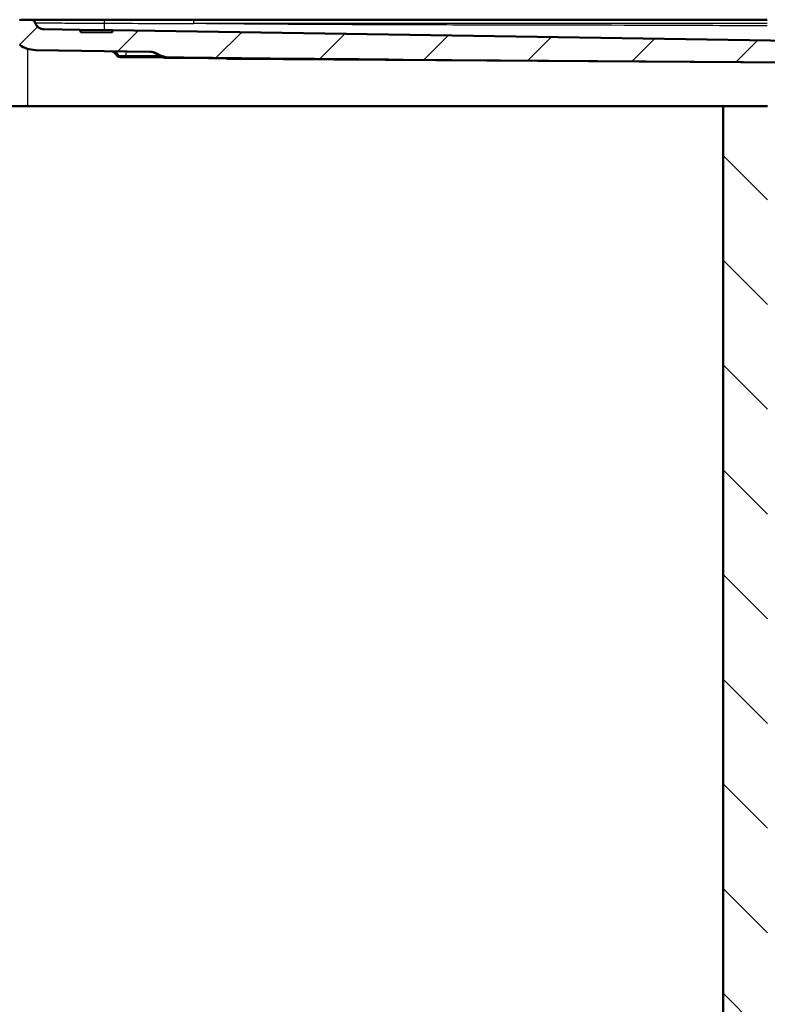
# Model space of a CAD drawing. Units: millimetres. Extents: x 0 to 2100, y 0 to 3886.
# Drawn here: x 592 to 912, y 1347 to 1770 of the extents above; entities that cross this region are included whole.
import ezdxf

# ---------------------------------------------------------------- set-up
doc = ezdxf.new("R2010")
doc.units = ezdxf.units.MM
doc.header["$LTSCALE"] = 10
for name, color, linetype, lineweight in [('Hatch', 7, 'Continuous', 9), ('Visible Edges(ISO)', 7, 'Continuous', 50), ('Visible Tangent Edges(ISO)', 7, 'Continuous', 25)]:
    doc.layers.add(name, color=color, linetype=linetype, lineweight=lineweight)

msp = doc.modelspace()

# ---------------------------------------------------------------- hatches: boundary and pattern name
at = {"layer": 'Hatch'}
h = msp.add_hatch(dxfattribs=at)
h.set_pattern_fill('ANSI31', color=256, scale=254, style=0)
h.set_pattern_definition([(45, (0, 0), (-22.45064, 22.45064), [])])
edge = h.paths.add_edge_path()
edge.add_spline(control_points=[(649.78, 1755.28), (650.7, 1754.81), (651.65, 1754.38), (652.95, 1753.92), (653.3, 1753.8), (653.65, 1753.7)], knot_values=[-0.489372, -0.489372, -0.489372, -0.489372, -0.185582, -0.185582, -0.076522, -0.076522, -0.076522, -0.076522], degree=3, periodic=0)
edge.add_spline(control_points=[(653.65, 1753.7), (654, 1753.6), (654.37, 1753.53), (655.04, 1753.45), (655.35, 1753.43), (655.66, 1753.43)], knot_values=[-0.202035, -0.202035, -0.202035, -0.202035, -0.092079, -0.092079, 0, 0, 0, 0], degree=3, periodic=0)
edge.add_ellipse((755.89, 1757.49), major_axis=(-347.03, 2.53), ratio=0.014408, start_angle=73.2176, end_angle=90)
edge.add_line((755.86, 1752.49), (957.8, 1751.01))
edge.add_line((957.8, 1751.01), (963.15, 1750.93))
edge.add_ellipse((963.07, 1745.93), major_axis=(5, -0.08), ratio=1, start_angle=5.8943, end_angle=90, ccw=False)
edge.add_line((968.05, 1746.37), (969.53, 1729.43))
edge.add_line((969.53, 1729.43), (975.56, 1729.43))
edge.add_line((975.56, 1729.43), (973.06, 1757.98))
edge.add_ellipse((971.07, 1757.81), major_axis=(-0.17, 1.99), ratio=1, start_angle=270, end_angle=354.1055)
edge.add_line((971.1, 1759.81), (631.27, 1765.11))
edge.add_line((631.27, 1765.11), (631.08, 1764.12))
edge.add_line((631.08, 1764.12), (617.58, 1764.33))
edge.add_line((617.58, 1764.33), (617.42, 1765.33))
edge.add_line((617.42, 1765.33), (601.92, 1765.57))
edge.add_ellipse((601.99, 1769.57), major_axis=(-4, 0.06), ratio=1, start_angle=19.84, end_angle=90, ccw=False)
edge.add_ellipse((596.31, 1767.62), major_axis=(-0.65, 1.89), ratio=1, start_angle=270, end_angle=341.0544)
edge.add_line((596.31, 1769.62), (594.44, 1769.62))
edge.add_ellipse((594.44, 1739.62), major_axis=(-30, 0), ratio=1, start_angle=270, end_angle=275.8321)
edge.add_line((591.4, 1769.47), (577.52, 1768.05))
edge.add_ellipse((578.03, 1763.08), major_axis=(-4.97, -0.51), ratio=1, start_angle=270, end_angle=350.1679)
edge.add_line((573.04, 1763.42), (572.99, 1762.62))
edge.add_line((572.99, 1762.62), (582.92, 1762.62))
edge.add_line((582.92, 1762.62), (584.92, 1762.62))
edge.add_line((584.92, 1762.62), (584.92, 1760.62))
edge.add_line((584.92, 1760.62), (587.34, 1760.62))
edge.add_ellipse((587.34, 1755.62), major_axis=(5, 0), ratio=1, start_angle=55, end_angle=90, ccw=False)
edge.add_line((590.21, 1759.72), (591.53, 1758.79))
edge.add_ellipse((598.41, 1768.62), major_axis=(9.83, -6.88), ratio=1, start_angle=270, end_angle=304.1057)
edge.add_line((598.22, 1756.63), (647.47, 1755.86))
edge.add_spline(control_points=[(647.47, 1755.86), (647.88, 1755.85), (648.28, 1755.8), (649.06, 1755.6), (649.43, 1755.46), (649.78, 1755.28)], knot_values=[-0.239892, -0.239892, -0.239892, -0.239892, -0.117825, -0.117825, 0, 0, 0, 0], degree=3, periodic=0)
h = msp.add_hatch(dxfattribs=at)
h.set_pattern_fill('ANSI31', color=256, scale=254, angle=90, style=0)
h.set_pattern_definition([(135, (0, 0), (-22.45064, -22.45064), [])])
h.paths.add_polyline_path([(1323.92, 1732.62), (1323.92, 976.92), (911.92, 976.92), (911.92, 1732.62), (892.92, 1732.62), (892.92, 957.92), (1342.92, 957.92), (1342.92, 1732.62)])

# ---------------------------------------------------------------- linework, layer by layer
at = {"layer": 'Visible Edges(ISO)'}
for p, q in [((596.31, 1769.62), (594.44, 1769.62)), ((627.91, 1769.62), (596.31, 1769.62)), ((666.07, 1769.62), (627.91, 1769.62)), ((666.07, 1769.62), (911.78, 1769.62)), ((617.42, 1765.33), (601.92, 1765.57)), ((617.58, 1764.33), (617.42, 1765.33)), ((631.27, 1765.11), (617.42, 1765.33)), ((631.27, 1765.11), (631.08, 1764.12)), ((971.1, 1759.81), (631.27, 1765.11)), ((631.08, 1764.12), (617.58, 1764.33)), ((598.22, 1756.63), (647.47, 1755.86)), ((634.59, 1753.62), (635.23, 1753.62)), ((635.23, 1753.62), (636.92, 1753.62)), ((652.48, 1753.62), (636.92, 1753.62)), ((651.86, 1753.93), (649.83, 1755.15)), ((654.39, 1753.22), (655.68, 1753.22)), ((655.68, 1753.22), (755.86, 1752.49)), ((681.4, 1752.8), (682.68, 1752.79)), ((682.68, 1752.79), (957.77, 1751.01)), ((755.86, 1752.49), (957.8, 1751.01)), ((594.92, 1732.62), (582.92, 1732.62)), ((892.92, 1732.62), (594.92, 1732.62)), ((911.92, 1732.62), (892.92, 1732.62)), ((892.92, 1732.62), (892.92, 957.92))]:
    msp.add_line(p, q, dxfattribs=at)
for centre, radius, start, end in [((594.44, 1739.62), 30, 90, 95.8321), ((596.31, 1767.62), 2, 18.9455, 89.9999), ((601.99, 1769.57), 4, 198.9455, 269.1055), ((598.41, 1768.62), 12, 235, 269.1057), ((634.59, 1755.62), 2, 208.2261, 270), ((647.26, 1750.86), 5, 59.1057, 89.1057), ((654.43, 1758.22), 5, 239.1057, 269.5824), ((681.43, 1757.8), 5, 252.2525, 269.6295)]:
    msp.add_arc(centre, radius, start, end, dxfattribs=at)
msp.add_ellipse((755.89, 1757.49), major_axis=(-347.03, 2.53), ratio=0.014408, start_param=1.277887, end_param=1.570796, dxfattribs=at)
msp.add_open_spline([(630.91, 1756.11), (630.87, 1756.11), (630.85, 1756.12), (630.83, 1756.12)], degree=3, dxfattribs=at)
for points, knots in [([(632.83, 1754.68), (632.58, 1755.15), (632.12, 1755.59), (631.36, 1756.02), (631.06, 1756.09), (630.91, 1756.11)], [0, 0, 0, 0, 0.330578, 0.330578, 0.5837155, 0.5837155, 0.5837155, 0.5837155]), ([(647.47, 1755.86), (647.88, 1755.85), (648.28, 1755.8), (649.06, 1755.6), (649.43, 1755.46), (649.78, 1755.28)], [-0.2398916, -0.2398916, -0.2398916, -0.2398916, -0.1178248, -0.1178248, 0, 0, 0, 0]), ([(649.78, 1755.28), (650.7, 1754.81), (651.65, 1754.38), (652.95, 1753.92), (653.3, 1753.8), (653.65, 1753.7)], [-0.4893723, -0.4893723, -0.4893723, -0.4893723, -0.1855817, -0.1855817, -0.0765223, -0.0765223, -0.0765223, -0.0765223]), ([(653.65, 1753.7), (654, 1753.6), (654.37, 1753.53), (655.04, 1753.45), (655.35, 1753.43), (655.66, 1753.43)], [-0.2020347, -0.2020347, -0.2020347, -0.2020347, -0.092079, -0.092079, 0, 0, 0, 0])]:
    msp.add_open_spline(points, degree=3, knots=knots, dxfattribs=at)
at = {"layer": 'Visible Tangent Edges(ISO)'}
for p, q in [((666.07, 1767.97), (666.07, 1769.62)), ((911.78, 1767.97), (666.07, 1767.97)), ((594.92, 1757.14), (594.92, 1732.62)), ((636.92, 1754.31), (636.92, 1753.62)), ((636.92, 1754.31), (651.35, 1754.24)), ((653.65, 1753.7), (653.65, 1753.7))]:
    msp.add_line(p, q, dxfattribs=at)
for centre, major_axis, ratio, start_param, end_param in [((627.91, 1767.62), (0, 2), 0.001402, 4.972509, 6.283185), ((627.92, 1769.17), (-0.06, -4), 0.002753, 0, 1.310687), ((630.78, 1751.12), (0.08, 5), 0.851623, 5.424899, 6.283185), ((630.26, 1751.15), (0.65, 4.96), 0.902769, 5.524462, 6.283185), ((635.23, 1755.62), (0, -2), 0.923077, 5.405278, 6.283185), ((636.92, 1751.02), (0.08, 5), 0.01361, 0, 0.853687), ((655.71, 1758.22), (-0.04, -5), 0.014408, 5.990276, 6.283185), ((682.71, 1757.79), (-0.03, -5), 0.01583, 5.981419, 6.283185)]:
    msp.add_ellipse(centre, major_axis=major_axis, ratio=ratio, start_param=start_param, end_param=end_param, dxfattribs=at)
for points, knots in [([(598.2, 1768.27), (598.2, 1768.27), (598.6, 1768.27), (600.23, 1768.26), (602.79, 1768.25), (606.34, 1768.23), (610.86, 1768.21), (616, 1768.19), (621.79, 1768.16), (625.86, 1768.15), (627.91, 1768.14)], [2, 2, 2, 2, 4.494404, 6.639701, 8.790832, 11.304227, 13.581372, 15.990532, 18.445708, 20.946202, 20.946202, 20.946202, 20.946202]), ([(911.78, 1766.95), (903.99, 1767), (867.26, 1767.19), (816.05, 1767.27), (758.17, 1767.39), (721.99, 1767.53), (693.05, 1767.72), (676.82, 1767.86), (667.83, 1767.95), (666.07, 1767.97)], [-30.10417, -30.10417, -30.10417, -30.10417, -27.790912, -19.193985, -14.89547, -10.597207, -8.44821, -6.299305, -5.777544, -5.777544, -5.777544, -5.777544]), ([(632.83, 1754.68), (632.85, 1754.65), (632.93, 1754.54), (633.19, 1754.41), (633.58, 1754.36), (633.81, 1754.35)], [-2.9028173, -2.9028173, -2.9028173, -2.9028173, -2.7641798, -2.3844348, -2, -2, -2, -2]), ([(634.05, 1754.34), (634.22, 1754.33), (634.6, 1754.33), (635.33, 1754.32), (636.1, 1754.32), (636.65, 1754.31), (636.92, 1754.31)], [-3.707717, -3.707717, -3.707717, -3.707717, -3.222099, -2.814975, -2.397854, -2, -2, -2, -2]), ([(653.65, 1753.7), (653.51, 1753.7), (653.04, 1753.69), (652.37, 1753.74), (652, 1753.85), (651.86, 1753.93)], [-2.5968313, -2.5968313, -2.5968313, -2.5968313, -2.5006202, -2.2480436, -2, -2, -2, -2])]:
    msp.add_open_spline(points, degree=3, knots=knots, dxfattribs=at)
for points in [[(627.91, 1768.14), (640.63, 1768.07), (653.35, 1768.01), (666.07, 1767.97)], [(633.81, 1754.35), (633.88, 1754.34), (633.96, 1754.34), (634.05, 1754.34)], [(649.83, 1755.15), (649.74, 1755.2), (649.72, 1755.25), (649.78, 1755.28)]]:
    msp.add_open_spline(points, degree=3, dxfattribs=at)

doc.saveas('drawing.dxf')
